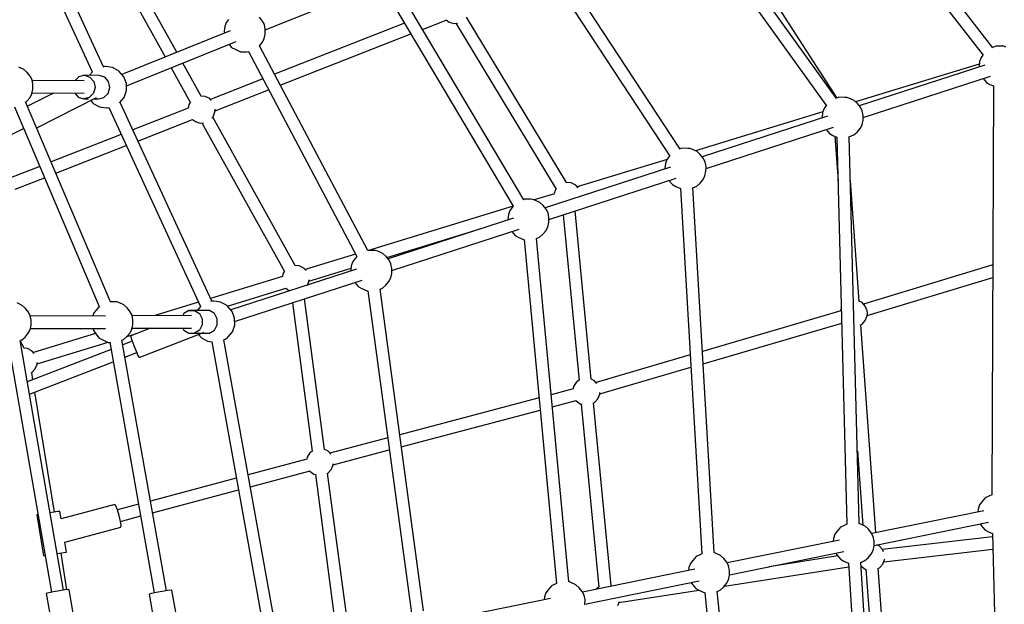
# Model space of a CAD drawing. Units: millimetres. Extents: x 498 to 22456, y -956 to 13869.
# Drawn here: x 9989 to 11414, y 7693 to 8540 of the extents above; entities that cross this region are included whole.
import ezdxf

# ---------------------------------------------------------------- set-up
doc = ezdxf.new("R2010")
doc.units = ezdxf.units.MM
doc.layers.add('MEGA JUMBO_RZUT', color=7, linetype='Continuous')
doc.layers.add('PV-B17D', color=7, linetype='Continuous')

# ---------------------------------------------------------------- blocks, each defined once
blk = doc.blocks.new('zw$80DC')
at = {"layer": 'MEGA JUMBO_RZUT'}
for p, q in [((10629.9, 1698.5), (10885.6, 1369.1)), ((10899.7, 1380.1), (10644, 1709.4)), ((9612.2, 1352.4), (9479.4, 1640.5)), ((9463.1, 1633.1), (9595.9, 1345)), ((10673.3, 1306.7), (10442.6, 1627.9)), ((10428.2, 1617.3), (10658.8, 1296.1)), ((10674.1, 1307.2), (10505.3, 1569.2)), ((10446.9, 1233.3), (10241.2, 1546.3)), ((10226.2, 1536.3), (10432.1, 1223.2)), ((9618.3, 1516.5), (9701.4, 1366.8)), ((9718.2, 1373.6), (9634.1, 1525)), ((9846.4, 1405.9), (10005, 1469.6)), ((10024.1, 1455.4), (10205.4, 1150.4)), ((10220.8, 1159.7), (10039.6, 1464.6)), ((9789.8, 1416.8), (9787.7, 1410.8)), ((9793, 1421), (9789.8, 1416.8)), ((9842.4, 1418.7), (9838.1, 1424.1)), ((9845, 1413.5), (9842.4, 1418.7)), ((9846.4, 1406.8), (9845, 1413.5)), ((10047.8, 1415.5), (9859.7, 1341.6)), ((10074, 1406.7), (10108.4, 1420.2)), ((10108.1, 1420.4), (10112.4, 1417.1)), ((10112.4, 1417.1), (10119.3, 1415.1)), ((10119.3, 1415.1), (10124.4, 1415.6)), ((10122.3, 1415.4), (10267.3, 1175.3)), ((10282.6, 1184.8), (10137.9, 1424.4)), ((9795.4, 1404.6), (9638.5, 1341.5)), ((9787.7, 1410.8), (9786.9, 1403.9)), ((9786.9, 1403.9), (9787.1, 1401.3)), ((9844.9, 1393.2), (9846.3, 1399.7)), ((9846.3, 1399.7), (9846.4, 1406.8)), ((9868, 1325.8), (10057, 1400)), ((9645.4, 1325.1), (9804.2, 1388.9)), ((9794.1, 1384.9), (9797.6, 1380.5)), ((9994.8, 1086.2), (9837.8, 1383)), ((9837.9, 1382.8), (9842.1, 1388)), ((9842.1, 1388), (9844.9, 1393.2)), ((9797.6, 1380.5), (9802.7, 1377.8)), ((9802.7, 1377.8), (9810.6, 1374.2)), ((9810.6, 1374.2), (9819.2, 1374.1)), ((9819.2, 1374.1), (9822.4, 1374.6)), ((9821.9, 1374.5), (9978.9, 1077.7)), ((10885.4, 1369.4), (10882.7, 1365.9)), ((10904.1, 1382.2), (10899.6, 1380.2)), ((10912.7, 1382.1), (10904.1, 1382.2)), ((10915.7, 1382.1), (10912.7, 1382.1)), ((10918.7, 1381), (10915.7, 1382.1)), ((9753.5, 1310.1), (9727, 1357.9)), ((10880.1, 1356.2), (10701.1, 1301.6)), ((10887.9, 1354.9), (10706.4, 1295.9)), ((10880.6, 1360), (10879.8, 1353)), ((10882.7, 1365.9), (10880.6, 1360)), ((9496.9, 1348.7), (9489.4, 1352.1)), ((9501.7, 1344.3), (9496.9, 1348.7)), ((9506, 1339), (9501.7, 1344.3)), ((9584.6, 1340.1), (9576.6, 1338.1)), ((9584.6, 1340.1), (9592.4, 1337.5)), ((9605.9, 1340), (9584.6, 1340.1)), ((9596, 1345), (9591.8, 1340.1)), ((9613.5, 1352.7), (9610.9, 1352.1)), ((9615.1, 1352.9), (9613.5, 1352.7)), ((9625, 1351.5), (9615.1, 1352.9)), ((9633.8, 1346.6), (9625, 1351.5)), ((9634.9, 1345.6), (9633.8, 1346.6)), ((9641.7, 1337.8), (9634.9, 1345.6)), ((9710.1, 1351.1), (9737.8, 1301.2)), ((10879.8, 1353), (10879.9, 1352.3)), ((9508.6, 1333.7), (9506, 1339)), ((9510, 1327.1), (9508.6, 1333.7)), ((9584.1, 1332.1), (9508.8, 1332.6)), ((9509.9, 1320), (9510, 1327.1)), ((9576.6, 1338.1), (9570.6, 1332.2)), ((9592.4, 1337.5), (9598, 1331.1)), ((9598, 1331.1), (9599.9, 1322.5)), ((9613.8, 1337.4), (9605.9, 1340)), ((9619.4, 1331), (9613.8, 1337.4)), ((9621.2, 1322.4), (9619.4, 1331)), ((9645.4, 1328.1), (9641.7, 1337.8)), ((9645.5, 1317.9), (9645.4, 1328.1)), ((9842.8, 1335), (9766.9, 1305.2)), ((10711.9, 1279.2), (10896.2, 1339.1)), ((10885.6, 1335.7), (10885.6, 1335.6)), ((10885.6, 1335.6), (10890.5, 1329.6)), ((10890.5, 1329.6), (10895.6, 1326.9)), ((10895.6, 1326.9), (10900.5, 1324.7)), ((9539.9, 1314.4), (9502.1, 1295.3)), ((9505.7, 1308.2), (9508.4, 1313.4)), ((9508.4, 1313.4), (9509.9, 1320)), ((9508.7, 1314.6), (9583.9, 1314.1)), ((9570.8, 1314.2), (9575.6, 1308.7)), ((9597.5, 1314.1), (9591.5, 1308.1)), ((9599.9, 1322.5), (9597.5, 1314.1)), ((9612.8, 1308), (9618.8, 1314)), ((9618.8, 1314), (9621.2, 1322.4)), ((9642.1, 1308.2), (9645.5, 1317.9)), ((9773.6, 1288.7), (9851.2, 1319.2)), ((10900.5, 1324.8), (10898.5, 732.7)), ((9622.3, 1012.1), (9499.4, 1301.7)), ((9499.6, 1301.3), (9501.3, 1302.9)), ((9501.3, 1302.9), (9505.7, 1308.2)), ((9515.4, 1263.9), (9602.2, 1307.8)), ((9575.6, 1308.7), (9583.5, 1306.1)), ((9591.5, 1308.1), (9583.5, 1306.1)), ((9583.5, 1306.1), (9590.4, 1306.1)), ((9593.7, 1303.5), (9597.2, 1299.5)), ((9597.2, 1299.5), (9606.2, 1294.6)), ((9598.7, 1306), (9604.8, 1306)), ((9604.8, 1306), (9612.8, 1308)), ((9635.5, 1300.3), (9642.1, 1308.2)), ((9635.5, 1300.3), (9635.5, 1300.3)), ((9768.8, 1012.8), (9636, 1300.9)), ((9735.7, 1297.7), (9734.7, 1292.5)), ((9738.1, 1301.6), (9735.7, 1297.7)), ((9759.4, 1309.5), (9753.1, 1310.1)), ((9765.9, 1306.3), (9759.4, 1309.5)), ((9768.2, 1303.8), (9765.9, 1306.3)), ((10676.6, 1308.3), (10673.2, 1306.8)), ((10685.3, 1308.2), (10676.6, 1308.3)), ((10688.3, 1308.2), (10685.3, 1308.2)), ((10691.3, 1307.1), (10688.3, 1308.2)), ((10698.8, 1303.7), (10691.3, 1307.1)), ((10703.6, 1299.3), (10698.8, 1303.7)), ((10707.9, 1294), (10703.6, 1299.3)), ((9483.1, 1294.4), (9605.8, 1005.3)), ((9606.2, 1294.6), (9616.4, 1293.1)), ((9616.4, 1293.1), (9617.5, 1292.9)), ((9617.5, 1292.9), (9619.7, 1293.3)), ((9619.7, 1293.4), (9752.5, 1005.3)), ((9619.7, 1293.3), (9619.7, 1293.3)), ((9734.7, 1292.6), (9654.4, 1261)), ((9770.8, 1280.2), (9773.4, 1287)), ((9773.4, 1287), (9773.7, 1290.6)), ((9773.7, 1290.6), (9773.7, 1291.1)), ((10653.5, 1287.1), (10469.1, 1230.9)), ((10653.2, 1286.1), (10652.4, 1279.1)), ((10655.3, 1292.1), (10653.2, 1286.1)), ((10658.5, 1296.3), (10655.3, 1292.1)), ((10658.6, 1296.4), (10658.5, 1296.3)), ((10710.5, 1288.7), (10707.9, 1294)), ((10711.9, 1282.1), (10710.5, 1288.7)), ((9661.8, 1244.8), (9741.2, 1276)), ((9740.9, 1276.2), (9745.3, 1273)), ((9745.3, 1273), (9752.2, 1271)), ((9752.2, 1271), (9757, 1271.4)), ((9754.5, 1271.2), (9874.1, 1055.9)), ((9768.8, 1278), (9770.8, 1280.2)), ((9889.7, 1064.8), (9770.4, 1279.7)), ((10660.4, 1281), (10478.9, 1222)), ((10652.4, 1279.1), (10652.4, 1278.4)), ((10710.3, 1268.4), (10711.8, 1275)), ((10711.8, 1275), (10711.9, 1282.1)), ((9399.9, 1214.5), (9496.3, 1263.3)), ((10484.5, 1205.3), (10668.8, 1265.2)), ((10658.2, 1261.8), (10658.2, 1261.8)), ((10658.2, 1261.8), (10663.1, 1255.7)), ((10663.1, 1255.7), (10668.2, 1253.1)), ((10698.4, 1253.7), (10703.2, 1257.9)), ((10703.2, 1257.9), (10707.6, 1263.2)), ((10707.6, 1263.2), (10710.3, 1268.4)), ((9637.7, 1254.5), (9536.3, 1214.7)), ((10668.2, 1253.1), (10673.9, 1250.4)), ((10670.9, 1251.8), (10675.6, 1187.4)), ((10673.9, 1250.6), (10688.4, 689.9)), ((10691.9, 1250.8), (10698.4, 1253.7)), ((10706.4, 690.9), (10691.9, 1251.3)), ((9543.3, 1198.3), (9645.1, 1238.3)), ((10449.2, 1234.4), (10446.9, 1233.4)), ((10457.9, 1234.3), (10449.2, 1234.4)), ((10460.9, 1234.3), (10457.9, 1234.3)), ((10463.9, 1233.3), (10460.9, 1234.3)), ((10471.4, 1229.8), (10463.9, 1233.3)), ((10476.2, 1225.5), (10471.4, 1229.8)), ((10428.1, 1218.4), (10297.9, 1178.7)), ((10425.8, 1212.2), (10425, 1205.2)), ((10427.9, 1218.2), (10425.8, 1212.2)), ((10431.1, 1222.4), (10427.9, 1218.2)), ((10431.9, 1223.4), (10431.1, 1222.4)), ((10480.5, 1220.1), (10476.2, 1225.5)), ((10483.1, 1214.8), (10480.5, 1220.1)), ((10484.5, 1208.2), (10483.1, 1214.8)), ((9519.7, 1208.1), (9477.6, 1191.6)), ((10433, 1207.1), (10251.5, 1148.1)), ((10425, 1205.2), (10425, 1204.5)), ((10482.9, 1194.5), (10484.4, 1201.1)), ((10484.4, 1201.1), (10484.5, 1208.2)), ((9484.1, 1175.1), (9526.7, 1191.7)), ((10257.1, 1131.4), (10441.4, 1191.3)), ((10282.1, 1184.9), (10282, 1184.9)), ((10289.3, 1184.2), (10282.1, 1184.9)), ((10295.8, 1181), (10289.3, 1184.2)), ((10430.8, 1187.9), (10430.8, 1187.9)), ((10430.8, 1187.9), (10435.7, 1181.9)), ((10471, 1179.8), (10475.8, 1184)), ((10475.8, 1184), (10480.2, 1189.3)), ((10480.2, 1189.3), (10482.9, 1194.5)), ((10706.1, 1013.1), (10693.6, 1187.4)), ((10265.5, 1172.4), (10264.8, 1168.6)), ((10267.6, 1175.7), (10265.5, 1172.4)), ((10299.2, 1177.2), (10295.8, 1181)), ((10435.7, 1181.9), (10440.8, 1179.2)), ((10440.8, 1179.2), (10447.5, 1176.1)), ((10447.5, 1176.3), (10478.3, 647)), ((10465.4, 1177.3), (10471, 1179.8)), ((10496.2, 648.8), (10465.4, 1177.6)), ((10221.8, 1160.5), (10220.6, 1160)), ((10230.4, 1160.5), (10221.8, 1160.5)), ((10233.5, 1160.4), (10230.4, 1160.5)), ((10236.5, 1159.4), (10233.5, 1160.4)), ((10265, 1168.7), (10235.5, 1159.7)), ((10244, 1155.9), (10236.5, 1159.4)), ((10248.8, 1151.6), (10244, 1155.9)), ((10205.4, 1150.5), (9995.7, 1086.6)), ((10200.5, 1144.3), (10198.3, 1138.3)), ((10203.7, 1148.5), (10200.5, 1144.3)), ((10205.4, 1150.5), (10203.7, 1148.5)), ((10253.1, 1146.2), (10248.8, 1151.6)), ((10255.7, 1140.9), (10253.1, 1146.2)), ((10257.1, 1134.3), (10255.7, 1140.9)), ((10318.4, 900.1), (10295, 1143.7)), ((10205.6, 1133.2), (10024.1, 1074.3)), ((10198.3, 1138.3), (10197.5, 1131.3)), ((10197.5, 1131.3), (10197.6, 1130.6)), ((10255.5, 1120.6), (10257, 1127.2)), ((10257, 1127.2), (10257.1, 1134.3)), ((10277.5, 1138.1), (10300.6, 898.3)), ((10022.4, 1076.4), (10157.6, 1117.6)), ((10029.6, 1057.5), (10213.9, 1117.4)), ((10203.4, 1114), (10203.4, 1114)), ((10203.4, 1114), (10208.3, 1108)), ((10248.4, 1110.1), (10252.8, 1115.4)), ((10252.8, 1115.4), (10255.5, 1120.6)), ((10208.3, 1108), (10213.4, 1105.3)), ((10213.4, 1105.3), (10221.2, 1101.7)), ((10221.1, 1102.2), (10268.1, 604.2)), ((10285.8, 606.7), (10238.9, 1104)), ((10239, 1103.9), (10243.6, 1105.9)), ((10243.6, 1105.9), (10248.4, 1110.1)), ((10003, 1086.6), (9994.6, 1086.6)), ((10006.1, 1086.5), (10003, 1086.6)), ((10009.1, 1085.5), (10006.1, 1086.5)), ((10016.6, 1082), (10009.1, 1085.5)), ((9977.2, 1081), (9904.2, 1058.7)), ((9973.1, 1070.4), (9970.9, 1064.4)), ((9976.3, 1074.6), (9973.1, 1070.4)), ((9978.9, 1077.7), (9976.3, 1074.6)), ((10021.4, 1077.7), (10016.6, 1082)), ((10025.7, 1072.3), (10021.4, 1077.7)), ((10028.3, 1067), (10025.7, 1072.3)), ((9978.2, 1059.3), (9796.4, 1000.3)), ((9874.3, 1056.3), (9871.9, 1052.4)), ((9895.6, 1064.3), (9889.3, 1064.8)), ((9902.1, 1061), (9895.6, 1064.3)), ((9905.6, 1057.3), (9902.1, 1061)), ((9909.6, 1042.1), (9970.5, 1060.6)), ((9970.9, 1064.4), (9970.1, 1057.4)), ((9970.1, 1057.4), (9970.2, 1056.7)), ((10029.7, 1060.4), (10028.3, 1067)), ((10029.6, 1053.3), (10029.7, 1060.4)), ((10899.7, 1065.4), (10712.4, 1008.7)), ((9871.4, 1048.7), (9766.9, 1016.9)), ((9802, 983.6), (9986.5, 1043.5)), ((9871.9, 1052.4), (9871.2, 1048.7)), ((9907.5, 1036.4), (9909.6, 1041.7)), ((9909.6, 1041.7), (9909.8, 1044.1)), ((10021, 1036.2), (10025.4, 1041.5)), ((10025.4, 1041.5), (10028.1, 1046.7)), ((10028.1, 1046.7), (10029.6, 1053.3)), ((10717.8, 992.1), (10899.6, 1047.1)), ((9791.4, 1006), (9876, 1031.8)), ((9875.9, 1031.9), (9881.3, 1027.8)), ((9976, 1040.1), (9976, 1040.1)), ((9976, 1040.1), (9980.9, 1034.1)), ((9980.9, 1034.1), (9986, 1031.4)), ((9986, 1031.4), (9993.9, 1027.8)), ((9993.9, 1027.8), (9994.9, 1027.8)), ((9994.9, 1028.1), (10057.8, 561.2)), ((10012.5, 1030.4), (10016.2, 1032)), ((10075.4, 564.4), (10012.6, 1030.4)), ((10016.2, 1032), (10021, 1036.2)), ((9770.1, 1013.1), (9767.4, 1012.5)), ((9771.7, 1013.2), (9770.1, 1013.1)), ((9781.6, 1011.8), (9771.7, 1013.2)), ((9932, 798.4), (9903.1, 1016.4)), ((10710.3, 1011.1), (10705.3, 1013.5)), ((9494.5, 1006.9), (9486.9, 1010.4)), ((9499.2, 1002.6), (9494.5, 1006.9)), ((9503.5, 997.2), (9499.2, 1002.6)), ((9601.4, 1000.1), (9598.2, 995.9)), ((9606.1, 1005.7), (9601.4, 1000.1)), ((9628.2, 1012.1), (9621.8, 1012.1)), ((9631.2, 1012), (9628.2, 1012.1)), ((9634.2, 1011), (9631.2, 1012)), ((9641.7, 1007.5), (9634.2, 1011)), ((9646.5, 1003.2), (9641.7, 1007.5)), ((9650.8, 997.8), (9646.5, 1003.2)), ((9749.6, 1011.6), (9684.9, 991.9)), ((9735.7, 999.6), (9728.6, 995.2)), ((9757.6, 999.7), (9735.7, 999.6)), ((9735.7, 999.6), (9743.9, 999.5)), ((9743.9, 999.5), (9750.9, 995.1)), ((9752.6, 1005.4), (9747.7, 999.6)), ((9765.8, 999.6), (9757.6, 999.7)), ((9772.8, 995.2), (9765.8, 999.6)), ((9790.4, 1007), (9781.6, 1011.8)), ((9791.5, 1006), (9790.4, 1007)), ((9798.3, 998.1), (9791.5, 1006)), ((9802, 988.5), (9798.3, 998.1)), ((9885.8, 1010.8), (9914.4, 795.9)), ((10679.5, 998.9), (10479.2, 940.3)), ((10680, 1002.5), (10679.3, 998.9)), ((10680.3, 1003), (10680, 1002.5)), ((10715.1, 1005.7), (10710.3, 1011.1)), ((10717.7, 999), (10715.1, 1005.7)), ((10718.1, 995.3), (10717.7, 999)), ((9506.1, 992), (9503.5, 997.2)), ((9507.5, 985.3), (9506.1, 992)), ((9614.8, 991.6), (9506.3, 991.2)), ((9507.5, 978.3), (9507.5, 985.3)), ((9598.2, 995.9), (9596.7, 991.6)), ((9653.4, 992.6), (9650.8, 997.8)), ((9654.8, 985.9), (9653.4, 992.6)), ((9739.7, 992.1), (9653.6, 991.8)), ((9654.7, 978.8), (9654.8, 985.9)), ((9728.6, 995.2), (9726.9, 992.1)), ((9750.9, 995.1), (9755, 987.5)), ((9755, 987.5), (9755, 978.7)), ((9776.9, 987.6), (9772.8, 995.2)), ((9776.9, 978.8), (9776.9, 987.6)), ((9802.1, 978.2), (9802, 988.5)), ((10710.3, 979.6), (10715.1, 985)), ((10715.1, 985), (10717.7, 991.7)), ((10717.7, 991.7), (10718.1, 995.3)), ((9503.2, 966.5), (9506, 971.7)), ((9506, 971.7), (9507.5, 978.3)), ((9506.3, 973.2), (9614.8, 973.6)), ((9596.8, 973.6), (9598, 969.9)), ((9598, 969.9), (9601.1, 965.6)), ((9650.5, 967.1), (9653.2, 972.3)), ((9680.3, 973.9), (9651.5, 962.7)), ((9653.2, 972.3), (9654.7, 978.8)), ((9653.6, 973.8), (9739.7, 974.1)), ((9726.9, 974.1), (9728.5, 971.1)), ((9728.5, 971.1), (9735.6, 966.7)), ((9750.9, 971.1), (9743.8, 966.7)), ((9755, 978.7), (9750.9, 971.1)), ((9765.7, 966.8), (9772.8, 971.2)), ((9772.8, 971.2), (9776.9, 978.8)), ((9798.7, 968.6), (9802.1, 978.2)), ((10480.3, 922.4), (10680.9, 981.1)), ((10707.8, 978.4), (10710.3, 979.6)), ((10730.2, 677.8), (10708.6, 978.8)), ((9491.4, 955.8), (9494, 957)), ((9554.4, 594.6), (9491.4, 956.1)), ((9497, 944.8), (9491.5, 955.8)), ((9494, 957), (9498.8, 961.1)), ((9498.8, 961.1), (9503.2, 966.5)), ((9600.7, 966.2), (9510.6, 938.8)), ((9601.1, 965.6), (9606, 959.6)), ((9606, 959.6), (9611.1, 956.9)), ((9611.1, 956.9), (9619, 953.3)), ((9638.7, 956.4), (9641.3, 957.5)), ((9703.2, 593.6), (9638.8, 956.4)), ((9641.3, 957.5), (9646.1, 961.7)), ((9646.1, 961.7), (9650.5, 967.1)), ((9646.2, 961.8), (9660, 966)), ((9651.5, 962.7), (9651.6, 961.5)), ((9651.6, 961.5), (9653.3, 956.5)), ((9653.3, 956.5), (9656.1, 948.9)), ((9663.6, 931.2), (9756.7, 967.4)), ((9735.6, 966.7), (9743.8, 966.7)), ((9743.8, 966.7), (9754.3, 966.7)), ((9749.6, 964.7), (9753.8, 959.9)), ((9753.8, 959.9), (9762.8, 955)), ((9754.9, 966.7), (9765.7, 966.8)), ((9756.7, 967.4), (9756.3, 968.1)), ((9756.7, 967.4), (9756.7, 967.6)), ((9786.3, 957.1), (9789.2, 958.6)), ((9864.8, 521.7), (9786.3, 957.1)), ((9789.2, 958.6), (9791.3, 959.8)), ((9791.3, 959.8), (9792.1, 960.7)), ((9792.1, 960.7), (9798.7, 968.6)), ((9474, 952.7), (9536.9, 591.5)), ((9502, 944.3), (9496.8, 944.8)), ((9623.1, 943.1), (9501.8, 896)), ((9508.5, 941.1), (9502, 944.3)), ((9511.9, 937.3), (9508.5, 941.1)), ((9516, 922.1), (9618.8, 953.4)), ((9619, 953.3), (9621.3, 953.3)), ((9621.3, 953.6), (9685.7, 590.5)), ((9653.8, 955.1), (9640, 949.7)), ((9656.1, 948.9), (9659.3, 940.8)), ((9762.8, 955), (9769.2, 954)), ((9768.8, 954.1), (9847.3, 518.7)), ((9643.1, 931.8), (9660.3, 938.5)), ((9659.3, 940.8), (9662, 934.3)), ((9662, 934.3), (9663.6, 931.2)), ((10461.5, 935.2), (10325.3, 895.3)), ((9505, 878.1), (9626.3, 925.3)), ((9508.5, 909.6), (9513.3, 915)), ((9513.3, 915), (9516, 921.7)), ((9516, 921.7), (9516.2, 924.2)), ((10330.5, 878.6), (10462.6, 917.2)), ((9507.5, 909.2), (9508.5, 909.6)), ((9509.9, 899.1), (9508.2, 909.5)), ((10301.5, 899), (10296.6, 895.3)), ((10323, 897.8), (10317.7, 900.4)), ((10292.2, 886), (10260.3, 877.6)), ((10292.8, 889.2), (10292.2, 886)), ((10296.6, 895.3), (10292.8, 889.2)), ((10326.6, 893.9), (10323, 897.8)), ((9541, 707.5), (9512.8, 881.1)), ((10242.7, 873), (10041, 819.6)), ((10323, 866.3), (10327.9, 871.7)), ((10327.9, 871.7), (10330.5, 878.4)), ((10330.5, 878.4), (10330.7, 880.6)), ((10043.3, 802.2), (10244.4, 855.4)), ((10261.9, 860), (10296.6, 869.2)), ((10296.4, 869.1), (10296.6, 868.8)), ((10296.6, 868.8), (10302.4, 864.4)), ((10302.4, 864.4), (10305, 863.7)), ((10303.9, 864), (10329.4, 598.9)), ((10321, 865.3), (10323, 866.3)), ((10347.2, 600.7), (10321.7, 865.7)), ((10023.6, 815), (9940, 792.9)), ((9937.4, 795.8), (9931.4, 798.7)), ((9907.1, 787.2), (9906.5, 784)), ((9910.9, 793.3), (9907.1, 787.2)), ((9915.1, 796.5), (9910.9, 793.3)), ((9941.3, 791.4), (9937.4, 795.8)), ((9944.7, 776.2), (10025.9, 797.6)), ((10703.7, 796.3), (10711.4, 688.7)), ((9906.5, 784), (9821.6, 761.4)), ((9942.2, 769.7), (9944.8, 776.4)), ((9944.8, 776.4), (9945, 778)), ((9804.4, 756.8), (9680.1, 723.6)), ((9824.7, 744.2), (9911.1, 767.2)), ((9910.7, 767.1), (9910.9, 766.8)), ((9910.9, 766.8), (9916.7, 762.4)), ((9916.7, 762.4), (9920.1, 761.5)), ((9918.9, 761.8), (9948.6, 538.5)), ((9935.7, 763.5), (9937.4, 764.3)), ((9966.2, 541), (9936.6, 764)), ((9937.4, 764.3), (9942.2, 769.7)), ((9683.1, 706.5), (9807.5, 739.6)), ((10888.7, 728.2), (10883.7, 722.2)), ((10893.9, 730.7), (10888.7, 728.2)), ((10898.5, 732.7), (10893.9, 730.7)), ((9628.5, 718.5), (9550.6, 697.7)), ((9630.2, 716.4), (9628.5, 718.5)), ((9632.5, 710.6), (9630.2, 716.4)), ((9662.9, 719.1), (9632.4, 710.9)), ((10880.5, 718), (10878.4, 712)), ((10883.7, 722.2), (10880.5, 718)), ((9517.4, 703.7), (9515.5, 703.4)), ((9516.7, 703.6), (9515.5, 703.4)), ((9515.5, 703.4), (9525.2, 644.2)), ((9517.4, 703.7), (9516.7, 703.6)), ((9542.4, 707.7), (9534.9, 706.5)), ((9545.5, 708.3), (9541, 707.5)), ((9547.7, 708.6), (9542.4, 707.7)), ((9548.8, 708.8), (9545.5, 708.3)), ((9548.8, 708.8), (9547.7, 708.6)), ((9550.6, 697.7), (9548.8, 708.8)), ((9635, 702.4), (9632.5, 710.6)), ((9636.9, 694.1), (9635, 702.4)), ((9636.9, 694.1), (9666, 701.9)), ((10886.9, 709.6), (10724.3, 676.6)), ((10878.4, 712), (10877.9, 707.8)), ((9556.1, 664), (9637.2, 685.6)), ((9637.7, 688), (9636.9, 694.1)), ((9637.2, 685.6), (9637.7, 688)), ((10679.4, 685.7), (10674.5, 679.8)), ((10684.6, 688.3), (10679.4, 685.7)), ((10688.4, 690), (10684.6, 688.3)), ((10707.3, 690.6), (10706.4, 690.9)), ((10714.8, 687.2), (10707.3, 690.6)), ((10719.5, 682.8), (10714.8, 687.2)), ((10727.8, 659.3), (10893.3, 692.9)), ((10881.4, 690.5), (10883.4, 687.7)), ((10883.4, 687.7), (10888.3, 681.7)), ((10671.2, 675.5), (10669.1, 669.5)), ((10674.5, 679.8), (10671.2, 675.5)), ((10723.8, 677.5), (10719.5, 682.8)), ((10726.5, 672.2), (10723.8, 677.5)), ((10727.8, 665.6), (10726.5, 672.2)), ((10899.3, 671.9), (10740, 653.5)), ((10888.3, 681.7), (10893.4, 679)), ((10893.4, 679), (10899.2, 676.4)), ((10899.2, 676.4), (10916.2, 27.6)), ((9558.5, 649.6), (9556.1, 664)), ((10677.6, 667.1), (10515, 634.2)), ((10669.1, 669.5), (10668.6, 665.3)), ((10726.3, 651.9), (10727.8, 658.5)), ((10727.8, 658.5), (10727.8, 665.6)), ((10735.6, 658.3), (10731.9, 660.2)), ((10740.5, 653), (10735.6, 658.3)), ((9525.2, 644.2), (9527.7, 644.6)), ((9545.2, 647.4), (9552, 648.5)), ((9559.2, 595.1), (9550.6, 648.3)), ((9552, 648.5), (9557.3, 649.4)), ((9557.3, 649.4), (9558.5, 649.6)), ((10470.2, 643.3), (10465.2, 637.3)), ((10475.3, 645.8), (10470.2, 643.3)), ((10478.3, 647.1), (10475.3, 645.8)), ((10498, 648.2), (10496.1, 648.8)), ((10505.5, 644.7), (10498, 648.2)), ((10510.3, 640.4), (10505.5, 644.7)), ((10518.5, 616.9), (10684, 650.4)), ((10675.1, 644), (10575.9, 628.5)), ((10672.1, 648), (10674.1, 645.2)), ((10674.1, 645.2), (10679, 639.2)), ((10719.2, 641.4), (10723.6, 646.7)), ((10723.6, 646.7), (10726.3, 651.9)), ((10741.5, 650.2), (10740.5, 653)), ((10741.8, 635.7), (10899.8, 653.9)), ((10462, 633.1), (10459.8, 627.1)), ((10465.2, 637.3), (10462, 633.1)), ((10514.6, 635), (10510.3, 640.4)), ((10511.1, 600.4), (10691.2, 628.5)), ((10517.2, 629.8), (10514.6, 635)), ((10518.6, 623.1), (10517.2, 629.8)), ((10679, 639.2), (10684.2, 636.5)), ((10684.2, 636.5), (10690.9, 633.5)), ((10690.9, 633.7), (10727.7, 27.2)), ((10708.8, 634.7), (10714.3, 637.2)), ((10745.6, 28.7), (10708.8, 635)), ((10709.1, 629.4), (10709.2, 629.4)), ((10709.2, 629.4), (10715, 625)), ((10714.3, 637.2), (10719.2, 641.4)), ((10735.6, 626.9), (10740.5, 632.3)), ((10740.5, 632.3), (10743.1, 639)), ((10743.1, 639), (10743.2, 639.8)), ((10468.4, 624.7), (10305.7, 591.7)), ((10459.8, 627.1), (10459.3, 622.9)), ((10517, 609.5), (10518.5, 616)), ((10518.5, 616), (10518.6, 623.1)), ((10715, 625), (10717, 624.4)), ((10716, 624.7), (10736, 347)), ((10733.2, 625.7), (10735.6, 626.9)), ((10753.9, 348.2), (10733.9, 626.1)), ((10260.9, 600.9), (10255.9, 594.9)), ((10266.1, 603.4), (10260.9, 600.9)), ((10268.1, 604.3), (10266.1, 603.4)), ((10285.7, 606.8), (10285.4, 606.8)), ((10288.7, 605.7), (10285.7, 606.8)), ((10296.2, 602.3), (10288.7, 605.7)), ((10301, 597.9), (10296.2, 602.3)), ((10309.2, 574.4), (10474.7, 608)), ((10330.3, 599.6), (10325.4, 595.9)), ((10348, 600.3), (10346.5, 601)), ((10462.8, 605.6), (10464.9, 602.8)), ((10464.9, 602.8), (10469.7, 596.8)), ((10505, 594.7), (10509.9, 598.9)), ((10509.9, 598.9), (10514.3, 604.3)), ((10514.3, 604.3), (10517, 609.5)), ((9532.8, 590.6), (9529.3, 589.5)), ((9529.3, 589.5), (9543.5, 508)), ((9539.8, 592.2), (9532.8, 590.6)), ((9548.4, 593.7), (9539.8, 592.2)), ((9556.3, 594.9), (9548.4, 593.7)), ((9561.4, 595.3), (9556.3, 594.9)), ((9562.4, 594.9), (9561.4, 595.3)), ((9578.2, 504.3), (9562.4, 594.9)), ((9681.5, 589.7), (9678, 588.8)), ((9678, 588.8), (9692.5, 507.3)), ((9688.5, 591.1), (9681.5, 589.7)), ((9697.2, 592.6), (9688.5, 591.1)), ((9705.1, 593.9), (9697.2, 592.6)), ((9710.2, 594.6), (9705.1, 593.9)), ((9711.1, 594.5), (9710.2, 594.6)), ((9727.2, 503.5), (9711.1, 594.5)), ((10250.5, 584.7), (10250.1, 580.4)), ((10252.7, 590.7), (10250.5, 584.7)), ((10255.9, 594.9), (10252.7, 590.7)), ((10305.3, 592.6), (10301, 597.9)), ((10307.9, 587.3), (10305.3, 592.6)), ((10309.3, 580.7), (10307.9, 587.3)), ((10325.4, 595.9), (10325.3, 595.7)), ((10358.4, 576.5), (10473.9, 594.6)), ((10469.7, 596.8), (10474.9, 594.1)), ((10474.9, 594.1), (10482.8, 590.5)), ((10482.7, 591.3), (10539.2, 26.7)), ((10482.8, 590.5), (10482.8, 590.5)), ((10500.6, 592.7), (10505, 594.7)), ((10557, 28.9), (10500.6, 593)), ((10259.1, 582.3), (10096.4, 549.3)), ((10309.2, 573.6), (10309.3, 580.7)), ((10356.7, 572.3), (10359.1, 578.3))]:
    blk.add_line(p, q, dxfattribs=at)
blk.add_circle((6746.4, 0), 6746.4, dxfattribs=at)

msp = doc.modelspace()

# ---------------------------------------------------------------- linework, layer by layer
at = {"layer": 'PV-B17D', "extrusion": (0.000235401, -0.00038414, 1)}
msp.add_circle((7248.1, 7119.3, -1), 6750, dxfattribs=at)

# ---------------------------------------------------------------- block references
msp.add_blockref('zw$80DC', (498.1, 7119.3))

doc.saveas('drawing.dxf')
